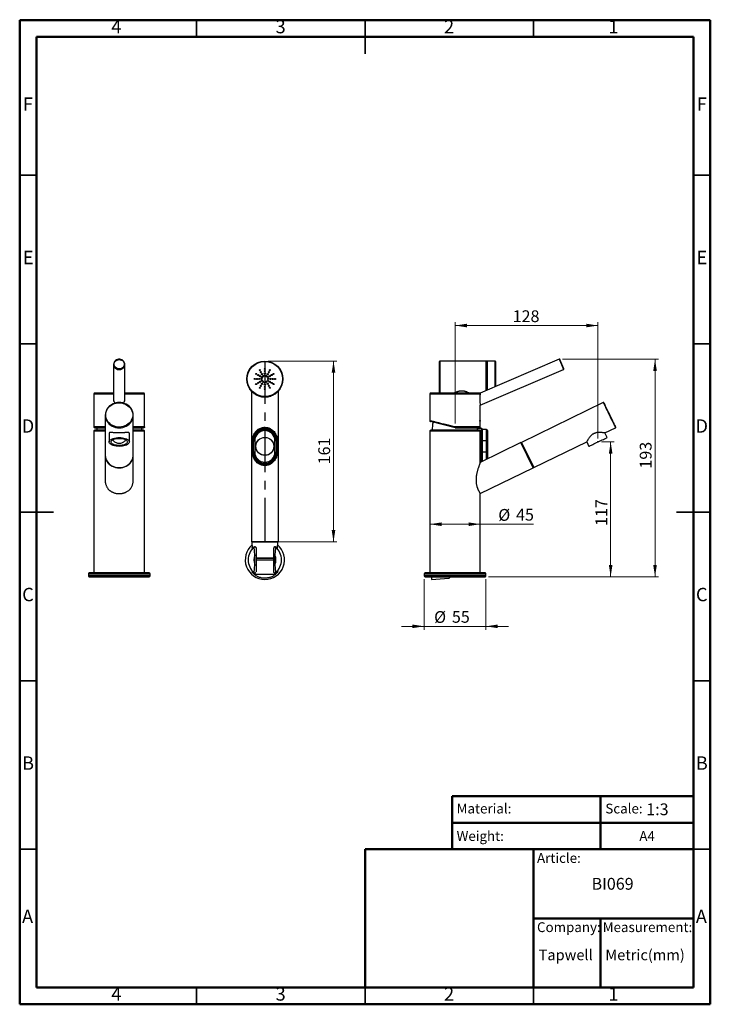
# Model space of a CAD drawing. Units: millimetres. Extents: x 2 to 208, y 2 to 295.
import ezdxf

# ---------------------------------------------------------------- set-up
doc = ezdxf.new("R2010")
doc.units = ezdxf.units.MM
doc.header["$PDSIZE"] = -1
doc.linetypes.add('CENTERX2', pattern=[20.32, 12.7, -2.54, 2.54, -2.54])
doc.styles.add('SLDTEXTSTYLE0', font='TXT', dxfattribs={"width": 0.7})
doc.styles.add('SLDTEXTSTYLE1', font='TXT', dxfattribs={"width": 0.75})
doc.dimstyles.new('SLDDIMSTYLE0', dxfattribs={"dimtxt": 3.5, "dimasz": 3.5, "dimexe": 0, "dimexo": 0.0625, "dimgap": 0.875, "dimtad": 1, "dimdec": 0, "dimlfac": 3, "dimrnd": 1e-09, "dimzin": 12, "dimdsep": 46, "dimtxsty": 'SLDTEXTSTYLE1', "dimsah": 1, "dimcen": 0.09, "dimadec": 0, "dimazin": 3, "dimtfac": 1, "dimtdec": 0, "dimtofl": 0, "dimtmove": 0, "dimatfit": 3, "dimfxl": 0, "dimfrac": 2, "dimtolj": 1, "dimtzin": 12, "dimarcsym": 0})
doc.dimstyles.new('SLDDIMSTYLE1', dxfattribs={"dimtxt": 3.5, "dimasz": 3.5, "dimexe": 0, "dimexo": 0.0625, "dimgap": 0.875, "dimtad": 1, "dimdec": 0, "dimlfac": 3, "dimrnd": 1e-09, "dimzin": 12, "dimdsep": 46, "dimtxsty": 'SLDTEXTSTYLE1', "dimsah": 1, "dimcen": 0.09, "dimadec": 0, "dimazin": 3, "dimtfac": 1, "dimtdec": 0, "dimtmove": 0, "dimatfit": 0, "dimfxl": 0, "dimfrac": 2, "dimtolj": 1, "dimtzin": 12, "dimarcsym": 0})

# ---------------------------------------------------------------- blocks, each defined once
blk = doc.blocks.new('_D')
at = {"color": 7, "linetype": 'Continuous', "lineweight": 0}
for p, q in [((76.28, 193.36), (96.65, 193.36)), ((95.65, 193.36), (95.65, 139.7)), ((76.28, 139.7), (96.65, 139.7))]:
    blk.add_line(p, q, dxfattribs=at)
at = {"color": 7, "linetype": 'Continuous', "lineweight": 18}
for points in [[(95.65, 193.36), (95.11, 189.86), (96.19, 189.86)], [(95.65, 139.7), (96.19, 143.2), (95.11, 143.2)]]:
    blk.add_solid(points, dxfattribs=at)
at = {"color": 7, "linetype": 'Continuous', "lineweight": 18, "insert": (91.14, 162.7), "char_height": 3.5, "attachment_point": 1, "rotation": 90, "style": 'SLDTEXTSTYLE1'}
blk.add_mtext('161', dxfattribs=at)
blk = doc.blocks.new('_D_1')
at = {"color": 7, "linetype": 'Continuous', "lineweight": 0}
for p, q in [((131.77, 174.8), (131.77, 204.89)), ((174.16, 170.37), (174.16, 204.89)), ((174.16, 203.89), (131.77, 203.89))]:
    blk.add_line(p, q, dxfattribs=at)
at = {"color": 7, "linetype": 'Continuous', "lineweight": 18}
for points in [[(131.77, 203.89), (135.27, 203.35), (135.27, 204.43)], [(174.16, 203.89), (170.66, 204.43), (170.66, 203.35)]]:
    blk.add_solid(points, dxfattribs=at)
at = {"color": 7, "linetype": 'Continuous', "lineweight": 18, "insert": (148.83, 208.4), "char_height": 3.5, "attachment_point": 1, "style": 'SLDTEXTSTYLE1'}
blk.add_mtext('128', dxfattribs=at)
blk = doc.blocks.new('_D_2')
at = {"color": 7, "linetype": 'Continuous', "lineweight": 0}
for p, q in [((175.16, 169.37), (178.92, 169.37)), ((177.92, 169.37), (177.92, 129.36)), ((141.63, 129.36), (178.92, 129.36))]:
    blk.add_line(p, q, dxfattribs=at)
at = {"color": 7, "linetype": 'Continuous', "lineweight": 18}
for points in [[(177.92, 169.37), (177.39, 165.87), (178.46, 165.87)], [(177.92, 129.36), (178.46, 132.86), (177.39, 132.86)]]:
    blk.add_solid(points, dxfattribs=at)
at = {"color": 7, "linetype": 'Continuous', "lineweight": 18, "insert": (173.41, 144.43), "char_height": 3.5, "attachment_point": 1, "rotation": 90, "style": 'SLDTEXTSTYLE1'}
blk.add_mtext('117', dxfattribs=at)
blk = doc.blocks.new('_D_3')
at = {"color": 7, "linetype": 'Continuous', "lineweight": 0}
for p, q in [((163.66, 193.88), (192.09, 193.88)), ((191.09, 129.36), (191.09, 193.88)), ((141.63, 129.36), (192.09, 129.36))]:
    blk.add_line(p, q, dxfattribs=at)
at = {"color": 7, "linetype": 'Continuous', "lineweight": 18}
for points in [[(191.09, 193.88), (190.55, 190.38), (191.63, 190.38)], [(191.09, 129.36), (191.63, 132.86), (190.55, 132.86)]]:
    blk.add_solid(points, dxfattribs=at)
at = {"color": 7, "linetype": 'Continuous', "lineweight": 18, "insert": (186.57, 161.44), "char_height": 3.5, "attachment_point": 1, "rotation": 90, "style": 'SLDTEXTSTYLE1'}
blk.add_mtext('193', dxfattribs=at)
blk = doc.blocks.new('_D_4')
at = {"color": 7, "linetype": 'Continuous', "lineweight": 0}
for p, q in [((122.57, 128.63), (122.57, 113.64)), ((140.9, 128.63), (140.9, 113.64)), ((122.57, 114.64), (115.84, 114.64)), ((140.9, 114.64), (122.57, 114.64)), ((140.9, 114.64), (147.63, 114.64))]:
    blk.add_line(p, q, dxfattribs=at)
at = {"color": 7, "linetype": 'Continuous', "lineweight": 18}
for points in [[(122.57, 114.64), (119.07, 115.18), (119.07, 114.11)], [(140.9, 114.64), (144.4, 114.11), (144.4, 115.18)]]:
    blk.add_solid(points, dxfattribs=at)
at = {"color": 7, "linetype": 'Continuous', "lineweight": 18, "char_height": 3.5, "attachment_point": 1, "style": 'SLDTEXTSTYLE1'}
for s, insert in [('%%c', (125.52, 119.16)), ('55', (130.8, 119.21))]:
    blk.add_mtext(s, dxfattribs=dict(at, insert=insert))
blk = doc.blocks.new('_D_5')
at = {"color": 7, "linetype": 'Continuous', "lineweight": 0}
for p, q in [((124.23, 144.94), (139.23, 144.94)), ((139.23, 144.94), (155.01, 144.94))]:
    blk.add_line(p, q, dxfattribs=at)
at = {"color": 7, "linetype": 'Continuous', "lineweight": 18}
for points in [[(124.23, 144.94), (127.73, 144.4), (127.73, 145.48)], [(139.23, 144.94), (135.73, 145.48), (135.73, 144.4)]]:
    blk.add_solid(points, dxfattribs=at)
at = {"color": 7, "linetype": 'Continuous', "lineweight": 18, "char_height": 3.5, "attachment_point": 1, "style": 'SLDTEXTSTYLE1'}
for s, insert in [('%%c', (144.56, 149.45)), ('45', (149.84, 149.51))]:
    blk.add_mtext(s, dxfattribs=dict(at, insert=insert))

msp = doc.modelspace()

# ---------------------------------------------------------------- linework, layer by layer
at = {"color": 7, "linetype": 'Continuous', "lineweight": 50}
for p, q in [((2.5, 2.5), (2.5, 294.5)), ((2.5, 294.5), (207.5, 294.5)), ((207.5, 294.5), (207.5, 2.5)), ((7.5, 7.5), (7.5, 289.5)), ((7.5, 289.5), (202.5, 289.5)), ((202.5, 289.5), (202.5, 7.5)), ((130.87, 48.5), (130.87, 64.29)), ((130.87, 64.29), (202.5, 64.29)), ((174.94, 64.29), (174.94, 48.5)), ((130.87, 56.39), (202.5, 56.39)), ((105, 7.5), (105, 48.5)), ((105, 48.5), (202.5, 48.5)), ((155, 7.5), (155, 48.5)), ((155, 28), (202.5, 28)), ((174.94, 28), (174.94, 7.5)), ((202.5, 7.5), (7.5, 7.5)), ((207.5, 2.5), (2.5, 2.5))]:
    msp.add_line(p, q, dxfattribs=at)
at = {"color": 7, "linetype": 'Continuous', "lineweight": 35}
for p, q in [((55, 289.5), (55, 294.5)), ((105, 294.5), (105, 284.5)), ((105, 289.5), (105, 294.5)), ((155, 289.5), (155, 294.5)), ((7.5, 248.5), (2.5, 248.5)), ((202.5, 248.5), (207.5, 248.5)), ((7.5, 198.5), (2.5, 198.5)), ((202.5, 198.5), (207.5, 198.5)), ((2.5, 148.5), (12.5, 148.5)), ((7.5, 148.5), (2.5, 148.5)), ((207.5, 148.5), (197.5, 148.5)), ((202.5, 148.5), (207.5, 148.5)), ((7.5, 98.5), (2.5, 98.5)), ((202.5, 98.5), (207.5, 98.5)), ((7.5, 48.5), (2.5, 48.5)), ((202.5, 48.5), (207.5, 48.5)), ((55, 7.5), (55, 2.5)), ((105, 2.5), (105, 7.5)), ((105, 7.5), (105, 2.5)), ((155, 7.5), (155, 2.5))]:
    msp.add_line(p, q, dxfattribs=at)
at = {"color": 254, "linetype": 'CENTERX2', "lineweight": 25}
msp.add_line((75.28, 193.36), (75.28, 139.7), dxfattribs=at)
at = {"color": 7, "linetype": 'Continuous', "lineweight": 25}
for p, q in [((127.07, 183.86), (127.07, 193.26)), ((140.98, 193.36), (127.17, 193.36)), ((127.17, 193.36), (127.17, 183.86)), ((162.66, 193.88), (139.18, 183.86)), ((140.98, 184.63), (140.98, 193.36)), ((141.2, 193.31), (141.07, 193.31)), ((141.07, 193.31), (141.07, 184.67)), ((141.2, 193.31), (141.2, 184.73)), ((143.63, 193.36), (141.29, 193.36)), ((141.29, 193.36), (141.29, 188.03)), ((143.63, 185.76), (143.63, 193.36)), ((143.73, 193.26), (143.73, 185.81)), ((162.66, 193.88), (163.32, 192.34)), ((163.47, 192.41), (162.88, 193.79)), ((30.37, 192.34), (30.37, 181.99)), ((33.7, 182), (33.7, 192.34)), ((139.23, 180.26), (163.97, 190.81)), ((163.32, 192.34), (163.97, 190.81)), ((164.06, 191.03), (163.47, 192.41)), ((141.29, 188.03), (141.29, 184.76)), ((71.28, 184.46), (71.28, 139.8)), ((79.28, 139.8), (79.28, 184.46)), ((24.55, 183.6), (24.55, 173.79)), ((24.55, 183.6), (30.37, 183.6)), ((30.37, 183.86), (24.82, 183.86)), ((39.29, 183.86), (33.7, 183.86)), ((33.7, 183.6), (39.55, 183.6)), ((39.55, 173.79), (39.55, 183.6)), ((124.23, 183.6), (124.23, 175.63)), ((124.23, 183.6), (139.18, 183.6)), ((138.97, 183.86), (124.5, 183.86)), ((139.18, 183.86), (139.23, 183.86)), ((139.23, 173.8), (139.23, 180.26)), ((175.71, 181.04), (151.42, 169.22)), ((27.88, 177.29), (27.88, 165.47)), ((27.88, 177.29), (27.91, 176.87)), ((36.21, 165.47), (36.22, 177.29)), ((131.73, 173.53), (124.43, 175.38)), ((139.13, 175.51), (139.13, 175.7)), ((139.13, 175.7), (139.22, 175.7)), ((139.22, 175.51), (139.13, 175.51)), ((139.22, 175.7), (139.22, 175.51)), ((27.88, 173.8), (24.55, 173.8)), ((24.55, 172.6), (24.55, 130.53)), ((24.55, 172.6), (27.88, 172.6)), ((24.56, 173.8), (24.56, 173.74)), ((24.82, 173.53), (27.88, 173.53)), ((27.88, 172.86), (24.82, 172.86)), ((25.39, 173.53), (25.39, 172.85)), ((39.55, 173.8), (36.21, 173.8)), ((36.21, 173.53), (39.29, 173.53)), ((39.29, 172.86), (36.21, 172.86)), ((36.21, 172.6), (39.55, 172.6)), ((38.72, 172.85), (38.72, 173.53)), ((39.55, 173.74), (39.55, 173.79)), ((39.55, 130.53), (39.55, 172.6)), ((124.23, 172.6), (124.23, 130.53)), ((124.23, 172.6), (139.23, 172.6)), ((138.97, 172.86), (124.5, 172.86)), ((125.12, 175.16), (125.44, 175.12)), ((131.73, 173.53), (138.97, 173.53)), ((139.23, 173.8), (131.77, 173.8)), ((138.06, 173.53), (138.35, 173.49)), ((139.63, 173.36), (138.33, 173.36)), ((139.23, 163.29), (139.23, 172.6)), ((139.63, 169.7), (139.63, 173.36)), ((139.73, 173.26), (139.73, 169.7)), ((141.07, 173.03), (139.73, 173.03)), ((141.07, 169.7), (141.07, 173.03)), ((141.4, 172.7), (141.4, 169.7)), ((176.21, 172.01), (179.36, 173.54)), ((29.05, 171.84), (29.05, 169.35)), ((35.05, 169.35), (35.05, 171.85)), ((71.58, 169.7), (71.61, 169.7)), ((71.58, 166.36), (71.58, 169.7)), ((71.61, 169.7), (71.71, 169.7)), ((71.61, 166.36), (71.61, 169.7)), ((71.71, 169.7), (71.71, 166.36)), ((71.94, 169.7), (72.28, 169.7)), ((71.94, 166.36), (71.94, 169.7)), ((72.28, 169.7), (72.28, 166.36)), ((78.61, 169.7), (78.28, 169.7)), ((78.28, 166.36), (78.28, 169.7)), ((78.61, 169.7), (78.61, 166.36)), ((78.94, 169.7), (78.84, 169.7)), ((78.84, 166.36), (78.84, 169.7)), ((78.94, 169.7), (78.94, 166.36)), ((78.97, 169.7), (78.94, 169.7)), ((78.97, 169.7), (78.97, 166.36)), ((139.63, 169.7), (139.23, 169.7)), ((139.63, 169.7), (139.73, 169.7)), ((139.63, 166.36), (139.63, 169.7)), ((139.73, 169.7), (139.73, 166.36)), ((141.07, 169.7), (139.73, 169.7)), ((141.07, 166.36), (141.07, 169.7)), ((141.07, 169.7), (141.4, 169.7)), ((141.4, 169.7), (141.4, 166.36)), ((176.86, 170.66), (176.21, 172.01)), ((151.27, 169.15), (139.23, 163.29)), ((154.92, 161.65), (151.27, 169.15)), ((151.44, 169.18), (151.29, 169.11)), ((151.42, 169.22), (155.07, 161.73)), ((155.07, 161.73), (170.81, 169.39)), ((170.81, 169.39), (171.47, 168.04)), ((27.88, 165.4), (27.87, 158.04)), ((36.21, 158.04), (36.21, 165.4)), ((71.61, 166.36), (71.58, 166.36)), ((71.71, 166.36), (71.61, 166.36)), ((72.28, 166.36), (71.94, 166.36)), ((78.28, 166.36), (78.61, 166.36)), ((78.84, 166.36), (78.94, 166.36)), ((78.94, 166.36), (78.97, 166.36)), ((139.63, 166.36), (139.23, 166.36)), ((139.73, 166.36), (139.63, 166.36)), ((139.63, 163.48), (139.63, 166.36)), ((139.73, 166.36), (139.73, 163.53)), ((141.07, 166.36), (139.73, 166.36)), ((141.4, 166.36), (141.07, 166.36)), ((141.07, 164.18), (141.07, 166.36)), ((141.4, 166.36), (141.4, 164.34)), ((139.23, 154.02), (154.92, 161.65)), ((154.9, 161.69), (155.05, 161.76)), ((139.23, 130.53), (139.23, 154.02)), ((71.28, 139.8), (75.28, 139.8)), ((75.28, 139.7), (71.38, 139.7)), ((71.45, 139.59), (71.54, 137.83)), ((79.1, 139.59), (71.45, 139.59)), ((75.28, 139.8), (79.28, 139.8)), ((79.18, 139.7), (75.28, 139.7)), ((77.98, 138.11), (78, 138.15)), ((79.01, 137.83), (79.1, 139.59)), ((72.32, 135.79), (72.65, 135.79)), ((72.32, 132.93), (72.32, 135.79)), ((72.65, 135.79), (72.65, 132.93)), ((77.9, 134.86), (72.65, 134.86)), ((72.65, 134.86), (75.28, 134.86)), ((75.28, 134.86), (77.9, 134.86)), ((78.24, 135.79), (77.9, 135.79)), ((77.9, 132.93), (77.9, 135.79)), ((78.24, 135.79), (78.24, 132.93)), ((72.32, 132.93), (72.65, 132.93)), ((72.65, 134.36), (77.9, 134.36)), ((78.24, 132.93), (77.9, 132.93)), ((22.89, 130.26), (22.89, 129.63)), ((22.89, 130.26), (32.05, 130.26)), ((32.05, 129.63), (22.89, 129.63)), ((32.05, 130.53), (23.15, 130.53)), ((23.15, 129.36), (32.05, 129.36)), ((40.95, 130.53), (32.05, 130.53)), ((32.05, 130.26), (41.22, 130.26)), ((41.22, 129.63), (32.05, 129.63)), ((32.05, 129.36), (40.95, 129.36)), ((41.22, 129.63), (41.22, 130.26)), ((72.19, 130.13), (72.19, 130.47)), ((72.19, 130.13), (72.19, 130.12)), ((72.19, 130.12), (78.36, 130.12)), ((78.26, 130.03), (72.29, 130.03)), ((72.58, 130.61), (72.55, 130.58)), ((78.36, 130.47), (78.36, 130.13)), ((122.57, 130.26), (122.57, 129.63)), ((122.57, 130.26), (140.9, 130.26)), ((140.9, 129.63), (122.57, 129.63)), ((140.63, 130.53), (122.83, 130.53)), ((122.83, 129.36), (140.63, 129.36)), ((124.73, 129.36), (124.73, 128.53)), ((124.73, 128.53), (129.9, 128.92)), ((140.9, 129.63), (140.9, 130.26))]:
    msp.add_line(p, q, dxfattribs=at)
at = {"color": 7, "linetype": 'Continuous', "lineweight": 25, "flags": 128}
for points in [[(30.37, 192.34), (30.41, 192.03), (30.51, 191.72), (30.69, 191.44), (30.92, 191.21), (31.2, 191.02), (31.52, 190.89), (31.86, 190.82), (32.21, 190.82), (32.55, 190.89), (32.87, 191.02), (33.15, 191.21), (33.39, 191.44), (33.56, 191.72), (33.67, 192.03), (33.7, 192.34), (33.67, 192.66), (33.56, 192.97), (33.39, 193.25), (33.15, 193.48), (32.87, 193.67), (32.55, 193.8), (32.21, 193.87), (31.86, 193.87), (31.52, 193.8), (31.2, 193.67), (30.92, 193.48), (30.69, 193.25), (30.51, 192.97), (30.41, 192.66), (30.37, 192.34)], [(30.54, 192.41), (30.57, 192.72), (30.69, 193.01), (30.86, 193.27), (31.1, 193.49), (31.39, 193.65), (31.7, 193.76), (32.04, 193.79), (32.37, 193.76), (32.69, 193.65), (32.97, 193.49), (33.21, 193.27), (33.39, 193.01), (33.5, 192.72), (33.54, 192.41), (33.5, 192.1), (33.39, 191.81), (33.21, 191.55), (32.97, 191.33), (32.69, 191.17), (32.37, 191.07), (32.04, 191.03), (31.7, 191.07), (31.39, 191.17), (31.1, 191.33), (30.86, 191.55), (30.69, 191.81), (30.57, 192.1), (30.54, 192.41)], [(27.91, 176.87), (27.92, 176.8), (28.02, 176.32), (28.2, 175.86), (28.44, 175.42), (28.74, 175.01), (29.1, 174.64), (29.51, 174.32), (29.97, 174.04), (30.45, 173.83), (30.97, 173.67), (31.51, 173.57), (32.05, 173.54), (32.59, 173.57), (33.13, 173.67), (33.64, 173.83), (34.13, 174.04), (34.59, 174.32), (35, 174.64), (35.36, 175.01), (35.66, 175.42), (35.9, 175.85), (36.07, 176.32), (36.18, 176.8), (36.22, 177.29), (36.18, 177.78), (36.07, 178.26), (35.9, 178.72), (35.66, 179.16), (35.36, 179.57), (35, 179.94), (34.59, 180.26), (34.13, 180.53), (33.64, 180.75), (33.23, 180.88)], [(28.05, 177.36), (28.09, 177.84), (28.19, 178.31), (28.37, 178.77), (28.61, 179.2), (28.91, 179.59), (29.27, 179.95), (29.68, 180.26), (30.13, 180.52), (30.61, 180.72), (31.12, 180.86), (31.65, 180.94), (32.18, 180.96), (32.71, 180.91), (33.23, 180.8), (33.73, 180.62), (34.2, 180.39), (34.63, 180.11), (35.02, 179.77), (35.35, 179.4), (35.62, 178.98), (35.83, 178.54), (35.97, 178.08), (36.04, 177.6), (36.04, 177.12), (35.97, 176.65), (35.83, 176.18), (35.62, 175.74), (35.35, 175.33), (35.02, 174.95), (34.63, 174.61), (34.2, 174.33), (33.73, 174.1), (33.23, 173.93), (32.71, 173.82), (32.18, 173.77), (31.65, 173.78), (31.12, 173.86), (30.61, 174.01), (30.13, 174.21), (29.68, 174.47), (29.27, 174.78), (28.91, 175.13), (28.61, 175.53), (28.37, 175.96), (28.19, 176.41), (28.09, 176.88), (28.05, 177.36)], [(175.71, 181.04), (175.71, 181.04), (175.73, 181), (175.78, 180.91), (175.85, 180.75), (175.96, 180.53), (176.09, 180.26), (176.25, 179.94), (176.43, 179.57), (176.62, 179.16), (176.84, 178.72), (177.06, 178.26), (177.3, 177.78), (177.54, 177.29)], [(177.69, 177.36), (177.45, 177.84), (177.22, 178.31), (177, 178.77), (176.79, 179.2), (176.6, 179.59), (176.43, 179.95), (176.28, 180.26), (176.15, 180.52), (176.05, 180.72), (175.98, 180.86), (175.94, 180.94), (175.94, 180.96)], [(177.54, 177.29), (177.77, 176.8), (178.01, 176.32), (178.23, 175.86), (178.45, 175.42), (178.65, 175.01), (178.83, 174.64), (178.98, 174.32), (179.11, 174.04), (179.22, 173.83), (179.3, 173.67), (179.34, 173.57), (179.36, 173.54)], [(179.44, 173.77), (179.43, 173.78), (179.39, 173.86), (179.32, 174.01), (179.22, 174.21), (179.09, 174.47), (178.94, 174.78), (178.77, 175.13), (178.58, 175.53), (178.37, 175.96), (178.15, 176.41), (177.92, 176.88), (177.69, 177.36)], [(32.06, 170.66), (32.53, 170.65), (32.98, 170.6), (33.42, 170.52), (33.82, 170.41), (34.18, 170.28), (34.48, 170.12), (34.73, 169.95), (34.91, 169.76), (35.02, 169.56), (35.05, 169.35), (35.02, 169.15), (34.91, 168.95), (34.73, 168.76), (34.48, 168.58), (34.18, 168.42), (33.82, 168.29), (33.42, 168.18), (32.98, 168.1), (32.52, 168.06), (32.05, 168.04), (31.58, 168.06), (31.13, 168.1), (30.69, 168.18), (30.29, 168.29), (29.93, 168.42), (29.63, 168.58), (29.38, 168.76), (29.2, 168.95), (29.09, 169.15), (29.05, 169.35), (29.09, 169.56), (29.2, 169.76), (29.38, 169.95), (29.63, 170.12), (29.93, 170.28), (30.29, 170.41), (30.69, 170.52), (31.13, 170.6), (31.59, 170.65), (32.06, 170.66)], [(32.05, 168.29), (31.63, 168.31), (31.22, 168.35), (30.84, 168.43), (30.49, 168.54), (30.19, 168.67), (29.95, 168.82), (29.77, 168.99), (29.66, 169.17), (29.62, 169.35), (29.66, 169.54), (29.77, 169.72), (29.95, 169.89), (30.19, 170.04), (30.49, 170.17), (30.84, 170.27), (31.22, 170.35), (31.63, 170.4), (32.06, 170.42), (32.48, 170.4), (32.89, 170.35), (33.27, 170.27), (33.62, 170.17), (33.92, 170.04), (34.16, 169.88), (34.34, 169.72), (34.45, 169.54), (34.48, 169.35), (34.45, 169.17), (34.34, 168.99), (34.16, 168.82), (33.92, 168.67), (33.62, 168.54), (33.27, 168.43), (32.89, 168.35), (32.48, 168.31), (32.05, 168.29)], [(171.47, 168.04), (171.47, 168.04), (171.5, 168.06), (171.6, 168.1), (171.76, 168.18), (171.98, 168.29), (172.26, 168.42), (172.58, 168.58), (172.94, 168.76), (173.33, 168.95), (173.74, 169.15), (174.17, 169.35), (174.59, 169.56), (175, 169.76), (175.39, 169.95), (175.75, 170.12), (176.07, 170.28), (176.35, 170.41), (176.57, 170.52), (176.73, 170.6), (176.83, 170.65), (176.86, 170.66)]]:
    msp.add_lwpolyline(points, dxfattribs=at)
at = {"color": 7, "linetype": 'Continuous', "lineweight": 25}
for centre, radius in [((75.28, 188.03), 5.33), ((75.28, 188.03), 5.23), ((73.78, 190.63), 0.167), ((74.11, 190.05), 0.167), ((75.28, 191.03), 0.167), ((75.28, 190.36), 0.167), ((76.44, 190.05), 0.167), ((76.78, 190.63), 0.167), ((72.28, 188.03), 0.167), ((72.68, 189.53), 0.167), ((72.94, 188.03), 0.167), ((73.26, 189.2), 0.167), ((73.26, 186.86), 0.167), ((73.61, 188.03), 0.167), ((73.83, 188.86), 0.167), ((73.83, 187.2), 0.167), ((74.28, 188.03), 0.167), ((74.41, 188.53), 0.167), ((74.41, 187.53), 0.167), ((74.44, 189.47), 0.167), ((74.78, 188.9), 0.167), ((74.78, 187.16), 0.167), ((75.28, 189.7), 0.167), ((75.28, 189.03), 0.167), ((75.28, 187.03), 0.167), ((75.78, 188.9), 0.167), ((75.78, 187.16), 0.167), ((76.11, 189.47), 0.167), ((76.14, 188.53), 0.167), ((76.14, 187.53), 0.167), ((76.28, 188.03), 0.167), ((76.72, 188.86), 0.167), ((76.72, 187.2), 0.167), ((76.94, 188.03), 0.167), ((77.3, 189.2), 0.167), ((77.3, 186.86), 0.167), ((77.61, 188.03), 0.167), ((77.87, 189.53), 0.167), ((78.28, 188.03), 0.167), ((72.68, 186.53), 0.167), ((73.78, 185.43), 0.167), ((74.11, 186.01), 0.167), ((74.44, 186.59), 0.167), ((75.28, 186.36), 0.167), ((75.28, 185.7), 0.167), ((75.28, 185.03), 0.167), ((76.11, 186.59), 0.167), ((76.44, 186.01), 0.167), ((76.78, 185.43), 0.167), ((77.87, 186.53), 0.167), ((75.28, 168.03), 2.69), ((75.28, 168.03), 2.65)]:
    msp.add_circle(centre, radius, dxfattribs=at)
for centre, radius, start, end in [((127.17, 193.26), 0.1, 90, 180), ((140.98, 193.26), 0.1, 30, 90), ((141.29, 193.26), 0.1, 90, 150), ((143.63, 193.26), 0.1, 0, 90), ((162.73, 193.72), 0.167, 23.0968, 113.0968), ((163.9, 190.97), 0.167, 293.0968, 23.0968), ((24.82, 183.6), 0.267, 90, 180), ((39.29, 183.6), 0.267, 0, 90), ((124.5, 183.6), 0.267, 90, 180), ((138.97, 183.6), 0.267, 26.5879, 90), ((31.71, 177.14), 3.83, 102.466, 177.8351), ((24.82, 172.6), 0.267, 90, 180), ((39.29, 172.6), 0.267, 0, 90), ((75.28, 169.7), 3.67, 0, 180), ((75.28, 169.7), 3.57, 0, 180), ((75.28, 169.7), 3.33, 0, 180), ((75.28, 169.7), 3, 0, 180), ((124.5, 172.6), 0.267, 90, 180), ((148.95, 172.16), 24.02, 172.8137, 178.3419), ((148.95, 172.16), 10.69, 172.8137, 176.2727), ((138.97, 173.8), 0.267, 270, 0), ((138.97, 172.6), 0.267, 0, 90), ((139.63, 173.26), 0.1, 0, 90), ((141.07, 172.7), 0.333, 0, 90), ((75.28, 166.36), 3.67, 180, 0), ((75.28, 166.36), 3.57, 180, 0), ((75.28, 166.36), 3.33, 180, 0), ((75.28, 166.36), 3, 180, 0), ((75.28, 134.36), 5.83, 130.4809, 49.5191), ((75.28, 134.36), 4.95, 129.89, 230.11), ((71.38, 139.8), 0.1, 180, 270), ((71.55, 139.6), 0.1, 90, 182.9609), ((72.32, 137.9), 0.334, 27.1236, 129.6274), ((78.24, 137.9), 0.334, 50.3726, 152.8764), ((75.28, 134.36), 4.95, 309.89, 50.11), ((79, 139.6), 0.1, 357.0391, 90), ((79.18, 139.8), 0.1, 270, 0), ((75.28, 134.36), 3.29, 154.2543, 205.7457), ((75.28, 134.36), 3.29, 334.2543, 25.7457), ((23.15, 130.26), 0.267, 90, 180), ((23.15, 129.63), 0.267, 180, 270), ((40.95, 130.26), 0.267, 0, 90), ((40.95, 129.63), 0.267, 270, 0), ((72.32, 130.82), 0.334, 230.3894, 321.4131), ((78.24, 130.82), 0.334, 207.1236, 309.6274), ((122.83, 130.26), 0.267, 90, 180), ((122.83, 129.63), 0.267, 180, 270), ((140.63, 130.26), 0.267, 0, 90), ((140.63, 129.63), 0.267, 270, 0)]:
    msp.add_arc(centre, radius, start, end, dxfattribs=at)
for centre, major_axis, start_param, end_param in [((32.04, 165.4), (4.17, 0), 3.131457, 6.292314), ((32.04, 165.47), (4.17, 0), 3.141089, 6.237335), ((32.04, 165.47), (4.17, 0), 6.237335, 6.282682), ((32.04, 165.4), (4.13, 0), 3.679065, 5.745713)]:
    msp.add_ellipse(centre, major_axis=major_axis, ratio=0.899233, start_param=start_param, end_param=end_param, dxfattribs=at)
for points, knots in [([(79.27, 184.46), (79.28, 184.46), (79.28, 184.47), (79.25, 184.43), (79.17, 184.34), (78.99, 184.15), (78.71, 183.88), (78.31, 183.56), (77.82, 183.25), (77.26, 182.98), (76.72, 182.79), (76.16, 182.66), (75.73, 182.61), (75.32, 182.59), (74.9, 182.6), (74.35, 182.67), (73.79, 182.8), (73.27, 182.99), (72.78, 183.23), (72.34, 183.5), (71.95, 183.79), (71.65, 184.06), (71.44, 184.28), (71.33, 184.41), (71.28, 184.46), (71.28, 184.46), (71.28, 184.46)], [0, 0, 0, 0, 0.002343, 0.036948, 0.072579, 0.119493, 0.167731, 0.228031, 0.290056, 0.339668, 0.3906, 0.431876, 0.474274, 0.491837, 0.524424, 0.569724, 0.616576, 0.661925, 0.708339, 0.759399, 0.81152, 0.861715, 0.913148, 0.948871, 0.985543, 1, 1, 1, 1]), ([(131.44, 183.86), (131.58, 183.94), (131.88, 184.09), (132.39, 184.3), (132.91, 184.45), (133.43, 184.53), (133.92, 184.54), (134.41, 184.48), (134.94, 184.35), (135.48, 184.14), (135.87, 183.96), (136.03, 183.86), (136.04, 183.86)], [0, 0, 0, 0, 0.109241, 0.225448, 0.344466, 0.43969, 0.537796, 0.63263, 0.730068, 0.862322, 0.998193, 1, 1, 1, 1]), ([(135.83, 183.86), (135.7, 183.93), (135.4, 184.09), (134.92, 184.27), (134.4, 184.41), (133.93, 184.47), (133.45, 184.46), (132.94, 184.38), (132.42, 184.23), (131.98, 184.05), (131.74, 183.91), (131.65, 183.86)], [0, 0, 0, 0, 0.103815, 0.251267, 0.353682, 0.458817, 0.56129, 0.667217, 0.792882, 0.922149, 1, 1, 1, 1]), ([(30.38, 181.99), (30.38, 181.97), (30.34, 181.73), (30.46, 181.29), (30.7, 180.97), (30.81, 180.82)], [0, 0, 0, 0, 0.05694, 0.566729, 1, 1, 1, 1]), ([(33.28, 180.85), (33.38, 180.99), (33.61, 181.3), (33.73, 181.73), (33.7, 181.97), (33.69, 182)], [0, 0, 0, 0, 0.414482, 0.937822, 1, 1, 1, 1]), ([(139.23, 183.86), (139.22, 183.84), (139.21, 183.78), (139.17, 183.56), (139.11, 183.17), (139.05, 182.57), (139.03, 181.92), (139.07, 181.26), (139.13, 180.73), (139.2, 180.43), (139.2, 180.39), (139.2, 180.39)], [0, 0, 0, 0, 0.071562, 0.143948, 0.284733, 0.429815, 0.571815, 0.71529, 0.857456, 0.999807, 1, 1, 1, 1]), ([(32.05, 181.05), (31.96, 181.05), (31.69, 181.05), (31.3, 181), (31.01, 180.93), (30.89, 180.9)], [0, 0, 0, 0, 0.235595, 0.677455, 1, 1, 1, 1]), ([(33.22, 180.89), (33.17, 180.91), (32.95, 180.98), (32.56, 181.03), (32.22, 181.05), (32.05, 181.05)], [0, 0, 0, 0, 0.1422603, 0.5784421, 1, 1, 1, 1]), ([(175.9, 181), (175.9, 181.01), (175.88, 181.03), (175.84, 181.05), (175.78, 181.06), (175.74, 181.05), (175.72, 181.04), (175.71, 181.04)], [0, 0, 0, 0, 0.108572, 0.372296, 0.633211, 0.922703, 1, 1, 1, 1]), ([(124.23, 175.63), (124.24, 175.6), (124.24, 175.55), (124.29, 175.47), (124.35, 175.41), (124.41, 175.39), (124.43, 175.38)], [0, 0, 0, 0, 0.25, 0.5, 0.75, 1, 1, 1, 1]), ([(131.77, 173.8), (131.57, 173.85), (131.2, 173.93), (130.71, 174.05), (130.25, 174.17), (129.8, 174.28), (129.32, 174.39), (128.78, 174.52), (128.18, 174.67), (127.53, 174.83), (126.95, 174.97), (126.42, 175.1), (125.92, 175.22), (125.48, 175.33), (125.1, 175.42), (124.79, 175.5), (124.54, 175.56), (124.37, 175.6), (124.25, 175.63), (124.24, 175.63), (124.23, 175.63)], [0, 0, 0, 0, 0.052094, 0.094352, 0.126773, 0.172071, 0.214242, 0.253287, 0.321035, 0.385503, 0.446701, 0.504638, 0.569112, 0.632029, 0.693412, 0.753286, 0.81569, 0.877589, 0.939014, 1, 1, 1, 1]), ([(24.82, 173.53), (24.79, 173.53), (24.73, 173.54), (24.67, 173.57), (24.62, 173.61), (24.58, 173.67), (24.56, 173.73), (24.56, 173.77), (24.55, 173.8)], [0, 0, 0, 0, 0.240107, 0.367604, 0.499771, 0.708768, 0.844205, 1, 1, 1, 1]), ([(39.55, 173.8), (39.55, 173.77), (39.55, 173.73), (39.52, 173.67), (39.49, 173.61), (39.43, 173.57), (39.37, 173.54), (39.32, 173.53), (39.29, 173.53)], [0, 0, 0, 0, 0.155815, 0.291257, 0.500229, 0.632408, 0.759908, 1, 1, 1, 1]), ([(71.58, 169.7), (71.59, 169.92), (71.61, 170.3), (71.72, 170.8), (71.89, 171.33), (72.18, 171.92), (72.6, 172.48), (73.08, 172.93), (73.55, 173.25), (74.04, 173.48), (74.52, 173.62), (75.04, 173.7), (75.54, 173.7), (76.02, 173.62), (76.46, 173.5), (76.88, 173.31), (77.33, 173.03), (77.79, 172.65), (78.22, 172.15), (78.56, 171.58), (78.8, 170.96), (78.94, 170.33), (78.96, 169.89), (78.97, 169.7)], [0, 0, 0, 0, 0.04999, 0.087314, 0.125475, 0.193427, 0.263233, 0.312943, 0.36387, 0.402794, 0.44281, 0.481435, 0.521601, 0.55628, 0.591976, 0.628602, 0.66602, 0.722612, 0.780812, 0.840054, 0.900519, 0.956774, 1, 1, 1, 1]), ([(131.73, 173.53), (131.73, 173.53), (131.73, 173.54), (131.74, 173.57), (131.74, 173.61), (131.75, 173.67), (131.76, 173.73), (131.76, 173.77), (131.77, 173.8)], [0, 0, 0, 0, 0.240107, 0.367604, 0.499771, 0.708768, 0.844205, 1, 1, 1, 1]), ([(179.36, 173.54), (179.36, 173.55), (179.39, 173.55), (179.41, 173.58), (179.44, 173.63), (179.45, 173.66), (179.45, 173.7), (179.45, 173.72), (179.45, 173.73), (179.45, 173.73)], [0, 0, 0, 0, 0.065708, 0.330293, 0.540895, 0.717909, 0.866633, 0.986906, 1, 1, 1, 1]), ([(35.05, 171.85), (35.05, 171.89), (35.05, 171.97), (35, 172.06), (34.93, 172.12), (34.82, 172.16), (34.66, 172.18), (34.45, 172.18), (34.2, 172.15), (33.91, 172.12), (33.59, 172.09), (33.18, 172.05), (32.67, 172.02), (32.06, 172.01), (31.45, 172.02), (30.87, 172.05), (30.35, 172.1), (29.95, 172.14), (29.66, 172.17), (29.45, 172.17), (29.29, 172.15), (29.18, 172.11), (29.11, 172.05), (29.07, 171.96), (29.05, 171.89), (29.05, 171.84), (29.05, 171.84)], [0, 0, 0, 0, 0.030033, 0.061104, 0.090968, 0.123833, 0.16536, 0.206504, 0.249625, 0.293259, 0.334021, 0.375381, 0.438515, 0.500007, 0.561486, 0.624607, 0.688206, 0.750241, 0.793384, 0.834523, 0.876057, 0.908919, 0.938805, 0.969877, 0.999925, 1, 1, 1, 1]), ([(30.09, 169.96), (30.17, 169.87), (30.33, 169.66), (30.67, 169.39), (31.09, 169.14), (31.56, 168.99), (32.06, 168.93), (32.55, 168.99), (33.02, 169.15), (33.44, 169.39), (33.78, 169.67), (33.95, 169.88), (34.02, 169.97)], [0, 0, 0, 0, 0.083674, 0.186638, 0.292188, 0.396946, 0.498969, 0.601014, 0.705787, 0.811343, 0.914291, 1, 1, 1, 1]), ([(176.21, 172.01), (176.19, 172.01), (176.16, 172.02), (175.94, 172.05), (175.6, 172.1), (175.21, 172.14), (174.83, 172.17), (174.47, 172.17), (174.13, 172.15), (173.81, 172.11), (173.51, 172.05), (173.23, 171.96), (172.95, 171.84), (172.69, 171.7), (172.45, 171.53), (172.22, 171.34), (171.99, 171.11), (171.76, 170.85), (171.54, 170.57), (171.35, 170.3), (171.19, 170.04), (171.06, 169.82), (170.93, 169.6), (170.83, 169.42), (170.82, 169.4), (170.81, 169.39)], [0, 0, 0, 0, 0.0606536, 0.1238976, 0.18762, 0.2497752, 0.2930024, 0.3342208, 0.3758358, 0.4087617, 0.4387053, 0.4698384, 0.4999442, 0.5300486, 0.5611862, 0.5911252, 0.6240589, 0.6656697, 0.706869, 0.7500934, 0.7938108, 0.8346589, 0.8760988, 0.939348, 1, 1, 1, 1]), ([(78.97, 166.36), (78.96, 166.14), (78.94, 165.76), (78.83, 165.26), (78.66, 164.73), (78.37, 164.14), (77.95, 163.57), (77.47, 163.12), (77, 162.81), (76.51, 162.58), (76.03, 162.43), (75.51, 162.36), (75.01, 162.36), (74.53, 162.44), (74.09, 162.56), (73.67, 162.75), (73.21, 163.03), (72.76, 163.41), (72.33, 163.92), (72, 164.48), (71.75, 165.1), (71.61, 165.73), (71.59, 166.17), (71.58, 166.36)], [0, 0, 0, 0, 0.049991, 0.087687, 0.12548, 0.194375, 0.263245, 0.313599, 0.363881, 0.403372, 0.442818, 0.482215, 0.521598, 0.556771, 0.591969, 0.628974, 0.666011, 0.723364, 0.780803, 0.840687, 0.900518, 0.956773, 1, 1, 1, 1]), ([(139.22, 163.26), (139.22, 163.27), (139.23, 163.28), (139.19, 163.18), (139.14, 163.05), (139.08, 162.91), (139.02, 162.76), (138.95, 162.57), (138.86, 162.32), (138.75, 162.02), (138.64, 161.7), (138.53, 161.35), (138.42, 160.98), (138.32, 160.59), (138.22, 160.18), (138.12, 159.71), (138.03, 159.18), (137.97, 158.61), (137.96, 158.22), (137.96, 158.04)], [0, 0, 0, 0, 0.055411, 0.11311, 0.171601, 0.209498, 0.249097, 0.290503, 0.347146, 0.408987, 0.462965, 0.524424, 0.583731, 0.643824, 0.704291, 0.764741, 0.847406, 0.924519, 1, 1, 1, 1]), ([(27.87, 158.04), (27.88, 157.89), (27.88, 157.6), (27.94, 157.16), (28.05, 156.74), (28.18, 156.37), (28.32, 156.07), (28.46, 155.82), (28.62, 155.59), (28.79, 155.38), (28.98, 155.18), (29.17, 155.01), (29.36, 154.86), (29.53, 154.74), (29.71, 154.63), (29.91, 154.52), (30.16, 154.4), (30.44, 154.29), (30.78, 154.18), (31.16, 154.09), (31.59, 154.04), (32.02, 154.02), (32.4, 154.03), (32.74, 154.07), (33.03, 154.12), (33.29, 154.18), (33.53, 154.26), (33.75, 154.34), (33.96, 154.42), (34.22, 154.55), (34.52, 154.72), (34.83, 154.95), (35.07, 155.17), (35.26, 155.36), (35.47, 155.61), (35.68, 155.92), (35.87, 156.31), (36.02, 156.72), (36.13, 157.14), (36.19, 157.57), (36.21, 157.88), (36.2, 158.03), (36.2, 158.04)], [0, 0, 0, 0, 0.033329, 0.065641, 0.099098, 0.13279, 0.154396, 0.176729, 0.199825, 0.220181, 0.241919, 0.265053, 0.280822, 0.297883, 0.313552, 0.33139, 0.351317, 0.378635, 0.399213, 0.434742, 0.466325, 0.498876, 0.53135, 0.552087, 0.57444, 0.598409, 0.613463, 0.632363, 0.652894, 0.666252, 0.699784, 0.732664, 0.755801, 0.777521, 0.797834, 0.832179, 0.864825, 0.898553, 0.93201, 0.964381, 0.997763, 1, 1, 1, 1]), ([(137.96, 158.04), (137.96, 157.89), (137.97, 157.6), (138.01, 157.16), (138.07, 156.74), (138.15, 156.37), (138.24, 156.07), (138.32, 155.82), (138.4, 155.59), (138.49, 155.38), (138.58, 155.18), (138.66, 155.01), (138.73, 154.86), (138.8, 154.74), (138.86, 154.63), (138.92, 154.52), (138.99, 154.4), (139.06, 154.29), (139.13, 154.18), (139.18, 154.09), (139.22, 154.04), (139.24, 154.02), (139.23, 154.02), (139.23, 154.02)], [0, 0, 0, 0, 0.066653, 0.131273, 0.198182, 0.265562, 0.308769, 0.353434, 0.399623, 0.440331, 0.483805, 0.530069, 0.561605, 0.595724, 0.62706, 0.662733, 0.702585, 0.757217, 0.79837, 0.869423, 0.932584, 0.997682, 1, 1, 1, 1]), ([(72.1, 138.22), (72.03, 138.17), (71.87, 138.06), (71.67, 137.91), (71.53, 137.81), (71.45, 137.78), (71.44, 137.83), (71.47, 137.91), (71.52, 137.97), (71.53, 137.99)], [0, 0, 0, 0, 0.144301, 0.3079, 0.471263, 0.636444, 0.801607, 0.940396, 1, 1, 1, 1]), ([(72.1, 138.22), (72.14, 138.25), (72.17, 138.26), (72.25, 138.28), (72.28, 138.28), (72.36, 138.27), (72.4, 138.25), (72.48, 138.21), (72.52, 138.19), (72.55, 138.15)], [0, 0, 0, 0, 0.25, 0.25, 0.5, 0.5, 0.75, 0.75, 1, 1, 1, 1]), ([(72.32, 135.79), (72.29, 136.05), (72.27, 136.31), (72.23, 136.69), (72.22, 136.81), (72.19, 137.06), (72.18, 137.18), (72.16, 137.4), (72.15, 137.51), (72.14, 137.71), (72.13, 137.8), (72.12, 137.96), (72.11, 138.02), (72.11, 138.09), (72.11, 138.11), (72.1, 138.14), (72.1, 138.15), (72.1, 138.16)], [0, 0, 0, 0, 0.25, 0.25, 0.375, 0.375, 0.5, 0.5, 0.625, 0.625, 0.75, 0.75, 0.875, 0.875, 0.9375, 0.9375, 1, 1, 1, 1]), ([(72.61, 138.05), (72.63, 138.03), (72.63, 138), (72.65, 137.94), (72.65, 137.91), (72.65, 137.87)], [0, 0, 0, 0, 0.5, 0.5, 1, 1, 1, 1]), ([(72.65, 137.87), (72.65, 137.86), (72.65, 137.84), (72.65, 137.8), (72.65, 137.78), (72.65, 137.7), (72.65, 137.63), (72.65, 137.48), (72.65, 137.39), (72.65, 137.22), (72.65, 137.12), (72.65, 136.93), (72.65, 136.83), (72.65, 136.62), (72.65, 136.52), (72.65, 136.21), (72.65, 136), (72.65, 135.79)], [0, 0, 0, 0, 0.0625, 0.0625, 0.125, 0.125, 0.25, 0.25, 0.375, 0.375, 0.5, 0.5, 0.625, 0.625, 0.75, 0.75, 1, 1, 1, 1]), ([(77.94, 138.05), (77.93, 138.03), (77.92, 138), (77.91, 137.94), (77.9, 137.91), (77.9, 137.87)], [0, 0, 0, 0, 0.5, 0.5, 1, 1, 1, 1]), ([(77.9, 135.79), (77.9, 136), (77.9, 136.21), (77.9, 136.52), (77.9, 136.62), (77.9, 136.83), (77.9, 136.93), (77.9, 137.12), (77.9, 137.22), (77.9, 137.39), (77.9, 137.48), (77.9, 137.63), (77.9, 137.7), (77.9, 137.78), (77.9, 137.8), (77.9, 137.84), (77.9, 137.86), (77.9, 137.87)], [0, 0, 0, 0, 0.25, 0.25, 0.375, 0.375, 0.5, 0.5, 0.625, 0.625, 0.75, 0.75, 0.875, 0.875, 0.9375, 0.9375, 1, 1, 1, 1]), ([(78, 138.15), (78.03, 138.19), (78.07, 138.21), (78.15, 138.25), (78.19, 138.27), (78.27, 138.28), (78.31, 138.28), (78.38, 138.26), (78.42, 138.25), (78.45, 138.22)], [0, 0, 0, 0, 0.25, 0.25, 0.5, 0.5, 0.75, 0.75, 1, 1, 1, 1]), ([(78.45, 138.16), (78.45, 138.15), (78.45, 138.14), (78.45, 138.11), (78.45, 138.09), (78.44, 138.02), (78.44, 137.96), (78.42, 137.8), (78.42, 137.71), (78.4, 137.51), (78.39, 137.4), (78.37, 137.18), (78.36, 137.06), (78.34, 136.81), (78.32, 136.69), (78.29, 136.31), (78.26, 136.05), (78.24, 135.79)], [0, 0, 0, 0, 0.0625, 0.0625, 0.125, 0.125, 0.25, 0.25, 0.375, 0.375, 0.5, 0.5, 0.625, 0.625, 0.75, 0.75, 1, 1, 1, 1]), ([(79.02, 137.99), (79.04, 137.97), (79.09, 137.89), (79.11, 137.82), (79.1, 137.78), (79.03, 137.81), (78.91, 137.89), (78.72, 138.03), (78.54, 138.16), (78.45, 138.22)], [0, 0, 0, 0, 0.079944, 0.223021, 0.365991, 0.5091, 0.652334, 0.826064, 1, 1, 1, 1]), ([(72.1, 130.57), (72.1, 130.57), (72.1, 130.58), (72.11, 130.61), (72.11, 130.63), (72.11, 130.7), (72.12, 130.77), (72.13, 130.92), (72.14, 131.01), (72.15, 131.21), (72.16, 131.32), (72.18, 131.55), (72.19, 131.67), (72.22, 131.91), (72.23, 132.04), (72.27, 132.42), (72.29, 132.68), (72.32, 132.93)], [0, 0, 0, 0, 0.0625, 0.0625, 0.125, 0.125, 0.25, 0.25, 0.375, 0.375, 0.5, 0.5, 0.625, 0.625, 0.75, 0.75, 1, 1, 1, 1]), ([(72.65, 132.93), (72.65, 132.72), (72.65, 132.52), (72.65, 132.21), (72.65, 132.1), (72.65, 131.9), (72.65, 131.8), (72.65, 131.6), (72.65, 131.51), (72.65, 131.33), (72.65, 131.25), (72.65, 131.1), (72.65, 131.03), (72.65, 130.95), (72.65, 130.92), (72.65, 130.88), (72.65, 130.86), (72.65, 130.85)], [0, 0, 0, 0, 0.25, 0.25, 0.375, 0.375, 0.5, 0.5, 0.625, 0.625, 0.75, 0.75, 0.875, 0.875, 0.9375, 0.9375, 1, 1, 1, 1]), ([(77.9, 130.85), (77.9, 130.86), (77.9, 130.88), (77.9, 130.92), (77.9, 130.95), (77.9, 131.03), (77.9, 131.1), (77.9, 131.25), (77.9, 131.33), (77.9, 131.51), (77.9, 131.6), (77.9, 131.8), (77.9, 131.9), (77.9, 132.1), (77.9, 132.21), (77.9, 132.52), (77.9, 132.72), (77.9, 132.93)], [0, 0, 0, 0, 0.0625, 0.0625, 0.125, 0.125, 0.25, 0.25, 0.375, 0.375, 0.5, 0.5, 0.625, 0.625, 0.75, 0.75, 1, 1, 1, 1]), ([(78.24, 132.93), (78.26, 132.68), (78.29, 132.42), (78.32, 132.04), (78.34, 131.91), (78.36, 131.67), (78.37, 131.55), (78.39, 131.32), (78.4, 131.21), (78.42, 131.01), (78.42, 130.92), (78.44, 130.77), (78.44, 130.7), (78.45, 130.63), (78.45, 130.61), (78.45, 130.58), (78.45, 130.57), (78.45, 130.57)], [0, 0, 0, 0, 0.25, 0.25, 0.375, 0.375, 0.5, 0.5, 0.625, 0.625, 0.75, 0.75, 0.875, 0.875, 0.9375, 0.9375, 1, 1, 1, 1]), ([(78.45, 130.5), (78.5, 130.53), (78.54, 130.57), (78.63, 130.63), (78.67, 130.66), (78.79, 130.74), (78.85, 130.79), (78.94, 130.85), (78.96, 130.87), (79.01, 130.9), (79.03, 130.91), (79.08, 130.93), (79.1, 130.94), (79.11, 130.92), (79.11, 130.91), (79.11, 130.88), (79.1, 130.87), (79.07, 130.81), (79.04, 130.76), (78.98, 130.67), (78.96, 130.64), (78.91, 130.57), (78.88, 130.54), (78.79, 130.43), (78.72, 130.35), (78.57, 130.2), (78.48, 130.12), (78.29, 129.95), (78.18, 129.87), (77.96, 129.72), (77.84, 129.64), (77.58, 129.49), (77.45, 129.42), (77.16, 129.29), (77.01, 129.23), (76.77, 129.15), (76.69, 129.12), (76.52, 129.08), (76.44, 129.05), (76.01, 128.96), (75.65, 128.92), (75.1, 128.92), (74.92, 128.93), (74.56, 128.97), (74.39, 128.99), (74.04, 129.07), (73.88, 129.12), (73.56, 129.22), (73.41, 129.28), (72.97, 129.48), (72.71, 129.63), (72.26, 129.95), (72.07, 130.11), (71.83, 130.35), (71.76, 130.43), (71.64, 130.57), (71.59, 130.64), (71.53, 130.73), (71.51, 130.75), (71.48, 130.81), (71.47, 130.83), (71.44, 130.89), (71.44, 130.91), (71.45, 130.93), (71.46, 130.93), (71.48, 130.93), (71.49, 130.93), (71.54, 130.9), (71.59, 130.87), (71.7, 130.79), (71.77, 130.74), (71.92, 130.63), (72.01, 130.57), (72.1, 130.5)], [0, 0, 0, 0, 0.015625, 0.015625, 0.03125, 0.03125, 0.0625, 0.0625, 0.078125, 0.078125, 0.09375, 0.09375, 0.125, 0.125, 0.140625, 0.140625, 0.15625, 0.15625, 0.1875, 0.1875, 0.203125, 0.203125, 0.21875, 0.21875, 0.25, 0.25, 0.28125, 0.28125, 0.3125, 0.3125, 0.34375, 0.34375, 0.375, 0.375, 0.40625, 0.40625, 0.421875, 0.421875, 0.4375, 0.4375, 0.5, 0.5, 0.53125, 0.53125, 0.5625, 0.5625, 0.59375, 0.59375, 0.625, 0.625, 0.6875, 0.6875, 0.75, 0.75, 0.78125, 0.78125, 0.8125, 0.8125, 0.828125, 0.828125, 0.84375, 0.84375, 0.875, 0.875, 0.890625, 0.890625, 0.90625, 0.90625, 0.9375, 0.9375, 0.96875, 0.96875, 1, 1, 1, 1]), ([(72.55, 130.58), (72.52, 130.54), (72.48, 130.51), (72.4, 130.47), (72.36, 130.46), (72.28, 130.45), (72.25, 130.45), (72.17, 130.47), (72.14, 130.48), (72.1, 130.5)], [0, 0, 0, 0, 0.25, 0.25, 0.5, 0.5, 0.75, 0.75, 1, 1, 1, 1]), ([(72.19, 130.12), (72.19, 130.11), (72.2, 130.09), (72.22, 130.06), (72.24, 130.04), (72.27, 130.03), (72.29, 130.03), (72.29, 130.03), (72.29, 130.03)], [0, 0, 0, 0, 0.2168605, 0.4336463, 0.6525058, 0.8754889, 0.9878865, 1, 1, 1, 1]), ([(77.94, 130.67), (77.93, 130.7), (77.92, 130.73), (77.91, 130.79), (77.9, 130.82), (77.9, 130.85)], [0, 0, 0, 0, 0.5, 0.5, 1, 1, 1, 1]), ([(78.45, 130.5), (78.42, 130.48), (78.38, 130.47), (78.31, 130.45), (78.27, 130.45), (78.19, 130.46), (78.15, 130.47), (78.07, 130.51), (78.03, 130.54), (78, 130.58)], [0, 0, 0, 0, 0.25, 0.25, 0.5, 0.5, 0.75, 0.75, 1, 1, 1, 1]), ([(78.36, 130.12), (78.36, 130.11), (78.35, 130.09), (78.34, 130.06), (78.31, 130.04), (78.28, 130.03), (78.27, 130.03), (78.26, 130.03), (78.26, 130.03)], [0, 0, 0, 0, 0.21686, 0.433646, 0.652506, 0.875489, 0.987887, 1, 1, 1, 1]), ([(78.36, 130.12), (78.36, 130.12), (78.36, 130.13), (78.36, 130.13), (78.36, 130.13)], [0, 0, 0, 0, 0.498869, 1, 1, 1, 1]), ([(129.9, 128.92), (129.91, 128.92), (129.92, 128.93), (130.03, 129.02), (130.2, 129.15), (130.36, 129.27), (130.47, 129.35), (130.49, 129.36)], [0, 0, 0, 0, 0.230228, 0.473961, 0.707527, 0.946365, 1, 1, 1, 1])]:
    msp.add_open_spline(points, degree=3, knots=knots, dxfattribs=at)
for points in [[(72.1, 138.16), (72.1, 138.18), (72.1, 138.2), (72.1, 138.22)], [(72.55, 138.15), (72.58, 138.12), (72.6, 138.09), (72.61, 138.05)], [(78.45, 138.22), (78.45, 138.2), (78.45, 138.18), (78.45, 138.16)], [(72.1, 130.5), (72.1, 130.52), (72.1, 130.54), (72.1, 130.57)], [(78, 130.58), (77.97, 130.61), (77.95, 130.64), (77.94, 130.67)], [(78.45, 130.57), (78.45, 130.54), (78.45, 130.52), (78.45, 130.5)]]:
    msp.add_open_spline(points, degree=3, dxfattribs=at)
msp.add_point((174.16, 169.37), dxfattribs=at)

# ---------------------------------------------------------------- texts
at = {"color": 7, "linetype": 'Continuous', "lineweight": 0}
for s, insert, char_height, attachment_point, style in [('4', (31.21, 294.56), 3.97, 2, 'SLDTEXTSTYLE1'), ('3', (79.96, 294.56), 3.97, 2, 'SLDTEXTSTYLE1'), ('2', (129.96, 294.56), 3.97, 2, 'SLDTEXTSTYLE1'), ('1', (178.71, 294.56), 3.97, 2, 'SLDTEXTSTYLE1'), ('F', (4.96, 271.56), 3.97, 2, 'SLDTEXTSTYLE1'), ('F', (204.96, 271.56), 3.97, 2, 'SLDTEXTSTYLE1'), ('E', (5.01, 226.06), 3.97, 2, 'SLDTEXTSTYLE1'), ('E', (205.01, 226.06), 3.97, 2, 'SLDTEXTSTYLE1'), ('D', (4.95, 176.06), 3.97, 2, 'SLDTEXTSTYLE1'), ('D', (204.95, 176.06), 3.97, 2, 'SLDTEXTSTYLE1'), ('C', (4.96, 126.06), 3.97, 2, 'SLDTEXTSTYLE1'), ('C', (204.96, 126.06), 3.97, 2, 'SLDTEXTSTYLE1'), ('B', (4.97, 76.06), 3.97, 2, 'SLDTEXTSTYLE1'), ('B', (204.97, 76.06), 3.97, 2, 'SLDTEXTSTYLE1'), ('Material:', (132.2, 62.03), 2.91, 1, 'SLDTEXTSTYLE0'), ('Scale:', (176.34, 62.03), 2.91, 1, 'SLDTEXTSTYLE0'), ('1:3', (188.49, 62.11), 3.5, 1, 'SLDTEXTSTYLE0'), ('Weight:', (132.2, 53.88), 2.91, 1, 'SLDTEXTSTYLE0'), ('A4', (186.43, 53.88), 2.91, 1, 'SLDTEXTSTYLE0'), ('Article:', (156.06, 47.37), 2.91, 1, 'SLDTEXTSTYLE0'), ('BI069', (172.25, 40), 3.5, 1, 'SLDTEXTSTYLE0'), ('A', (4.84, 30.56), 3.97, 2, 'SLDTEXTSTYLE1'), ('A', (204.84, 30.56), 3.97, 2, 'SLDTEXTSTYLE1'), ('Company:', (156.06, 26.84), 2.91, 1, 'SLDTEXTSTYLE0'), ('Measurement:', (175.56, 26.84), 2.9104, 1, 'SLDTEXTSTYLE0'), ('Tapwell', (156.55, 18.75), 3.175, 1, 'SLDTEXTSTYLE0'), ('Metric(mm)', (176.34, 18.75), 3.175, 1, 'SLDTEXTSTYLE0'), ('4', (31.21, 7.56), 3.97, 2, 'SLDTEXTSTYLE1'), ('3', (79.96, 7.56), 3.97, 2, 'SLDTEXTSTYLE1'), ('2', (129.96, 7.56), 3.97, 2, 'SLDTEXTSTYLE1'), ('1', (178.71, 7.56), 3.97, 2, 'SLDTEXTSTYLE1')]:
    msp.add_mtext(s, dxfattribs=dict(at, insert=insert, char_height=char_height, attachment_point=attachment_point, style=style))

# ---------------------------------------------------------------- dimensions: what is measured, and where the dimension line sits
at = {"color": 7, "linetype": 'Continuous', "lineweight": 18}
dim = msp.add_linear_dim(base=(131.77, 203.89), p1=(174.16, 169.37), p2=(131.77, 173.8), dimstyle='SLDDIMSTYLE0', dxfattribs=at)
dim.commit()
dim.dimension.update_dxf_attribs({"geometry": '_D_1', "text_midpoint": (152.71, 203.89), "dimtype": 160})
for base, p1, p2, picture, middle in [((95.65, 139.7), (75.28, 193.36), (75.28, 139.7), '_D', (95.65, 166.58)), ((191.09, 193.88), (140.63, 129.36), (162.66, 193.88), '_D_3', (191.09, 165.32)), ((177.92, 129.36), (174.16, 169.37), (140.63, 129.36), '_D_2', (177.92, 148.31))]:
    dim = msp.add_linear_dim(base=base, p1=p1, p2=p2, angle=90, dimstyle='SLDDIMSTYLE0', dxfattribs=at)
    dim.commit()
    dim.dimension.update_dxf_attribs({"geometry": picture, "text_midpoint": middle, "dimtype": 160})
for base, p1, p2, dimstyle, picture, middle in [((139.23, 144.94), (124.23, 130.53), (139.23, 130.53), 'SLDDIMSTYLE0', '_D_5', (149.78, 144.94)), ((122.57, 114.64), (140.9, 129.63), (122.57, 129.63), 'SLDDIMSTYLE1', '_D_4', (130.75, 114.64))]:
    dim = msp.add_linear_dim(base=base, p1=p1, p2=p2, text='%%c<>', dimstyle=dimstyle, dxfattribs=at)
    dim.commit()
    dim.dimension.update_dxf_attribs({"geometry": picture, "text_midpoint": middle, "dimtype": 160})

doc.saveas('drawing.dxf')
